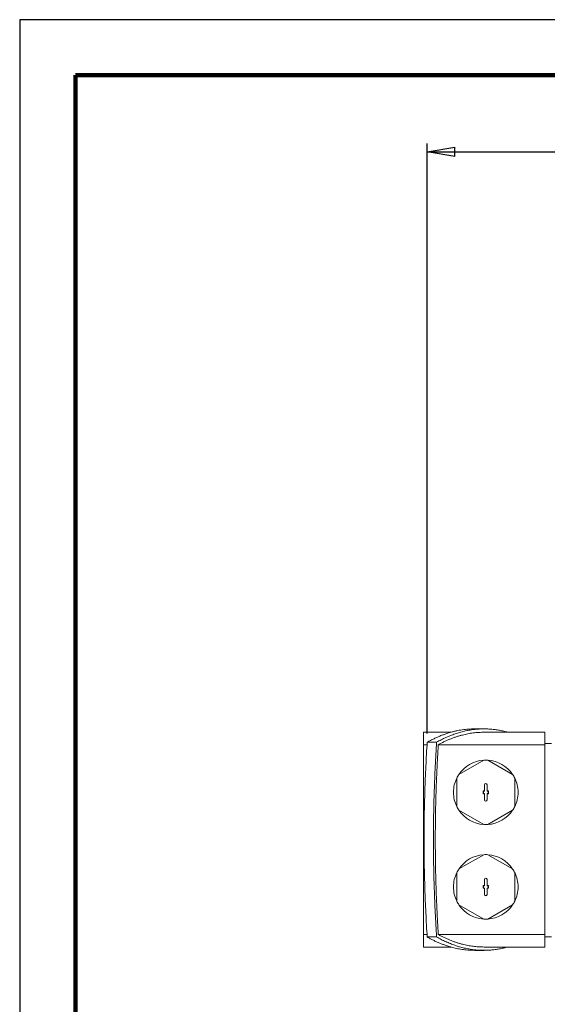
# Model space of a CAD drawing. Units: millimetres. Extents: x -4 to 213, y 0 to 297.
# Drawn here: x 0 to 47, y 209 to 297 of the extents above; entities that cross this region are included whole.
import ezdxf

# ---------------------------------------------------------------- set-up
doc = ezdxf.new("R2010")
doc.units = ezdxf.units.MM
doc.layers.add('FORMAT', color=7, linetype='Continuous')
doc.styles.add('SLDTEXTSTYLE0', font='TXT', dxfattribs={"width": 0.605})
doc.dimstyles.new('SLDDIMSTYLE0', dxfattribs={"dimtxt": 2.5, "dimasz": 2.5, "dimexe": 0, "dimexo": 0.0625, "dimtad": 1, "dimdec": 0, "dimrnd": 1e-09, "dimzin": 12, "dimdsep": 46, "dimtxsty": 'SLDTEXTSTYLE0', "dimblk1": 'CLOSED', "dimblk2": 'CLOSED', "dimsah": 1, "dimcen": 0.09, "dimadec": 0, "dimazin": 3, "dimtfac": 1, "dimtofl": 0, "dimtmove": 0, "dimatfit": 3, "dimldrblk": 'CLOSED', "dimfxl": 0, "dimfrac": 2, "dimtolj": 1, "dimtzin": 12, "dimarcsym": 0})

# ---------------------------------------------------------------- blocks, each defined once
blk = doc.blocks.new('_Closed')
at = {"color": 0, "linetype": 'ByBlock', "lineweight": -2}
for p, q in [((-1, 0.166667), (0, 0)), ((-1, 0.166667), (-1, -0.166667)), ((0, 0), (-1, -0.166667)), ((0, 0), (-1, 0))]:
    blk.add_line(p, q, dxfattribs=at)
blk = doc.blocks.new('_D')
at = {"layer": 'FORMAT', "color": 7}
for p, q in [((36.587, 232.847), (36.587, 285.887)), ((36.587, 285.137), (70.06, 285.137))]:
    blk.add_line(p, q, dxfattribs=at)
at = {"layer": 'FORMAT', "color": 7, "xscale": 2.5, "yscale": 2.5, "rotation": 180.0000000000004}
blk.add_blockref('_Closed', (36.587, 285.137), dxfattribs=at)
at = {"layer": 'FORMAT', "color": 7, "xscale": 2.5, "yscale": 2.5}
blk.add_blockref('_Closed', (70.06, 285.137), dxfattribs=at)
at = {"layer": 'FORMAT', "color": 7, "insert": (50.975, 288.36), "char_height": 2.5, "attachment_point": 1, "style": 'SLDTEXTSTYLE0'}
blk.add_mtext('338', dxfattribs=at)

msp = doc.modelspace()

# ---------------------------------------------------------------- linework, layer by layer
at = {"color": 7, "linetype": 'Continuous', "lineweight": 25}
for p, q in [((210, 297), (0, 297)), ((0, 297), (0, 0))]:
    msp.add_line(p, q, dxfattribs=at)
at = {"color": 7, "linetype": 'Continuous', "lineweight": 140}
for p, q in [((205, 292), (5, 292)), ((5, 292), (5, 5))]:
    msp.add_line(p, q, dxfattribs=at)
at = {"layer": 'FORMAT', "linetype": 'Continuous', "lineweight": 18}
for p, q in [((36.26, 231.847), (36.26, 232.966)), ((36.26, 232.966), (38.726, 232.966)), ((40.867, 233.267), (41.574, 233.267)), ((41.71, 232.966), (47.16, 232.966)), ((47.16, 232.966), (47.16, 231.847)), ((36.587, 231.847), (36.26, 231.847)), ((36.26, 223.316), (36.26, 231.847)), ((37.444, 232.066), (36.601, 232.066)), ((47.16, 231.847), (37.597, 231.847)), ((47.16, 231.966), (47.76, 231.966)), ((47.16, 231.847), (47.16, 223.316)), ((41.673, 230.46), (39.448, 229.176)), ((44.273, 229.176), (42.048, 230.46)), ((39.26, 228.851), (39.26, 226.282)), ((44.46, 226.282), (44.46, 228.851)), ((41.625, 227.691), (41.735, 227.691)), ((41.625, 227.691), (41.641, 227.676)), ((41.625, 227.441), (41.625, 227.691)), ((41.625, 227.441), (41.641, 227.457)), ((41.735, 227.441), (41.625, 227.441)), ((41.751, 227.676), (41.641, 227.676)), ((41.641, 227.676), (41.641, 227.457)), ((41.641, 227.457), (41.751, 227.457)), ((41.735, 227.691), (41.735, 228.241)), ((41.735, 227.691), (41.751, 227.676)), ((41.735, 227.441), (41.751, 227.457)), ((41.735, 226.891), (41.735, 227.441)), ((41.751, 228.241), (41.751, 227.676)), ((41.751, 227.457), (41.751, 226.891)), ((41.97, 227.676), (41.97, 228.241)), ((41.985, 227.691), (41.97, 227.676)), ((42.08, 227.676), (41.97, 227.676)), ((41.97, 226.891), (41.97, 227.457)), ((41.97, 227.457), (42.08, 227.457)), ((41.985, 227.441), (41.97, 227.457)), ((41.985, 228.241), (41.985, 227.691)), ((41.985, 227.691), (42.095, 227.691)), ((41.985, 227.441), (41.985, 226.891)), ((42.095, 227.441), (41.985, 227.441)), ((42.095, 227.691), (42.08, 227.676)), ((42.08, 227.457), (42.08, 227.676)), ((42.095, 227.441), (42.08, 227.457)), ((42.095, 227.691), (42.095, 227.441)), ((39.448, 225.957), (41.673, 224.672)), ((42.048, 224.672), (44.273, 225.957)), ((36.26, 214.785), (36.26, 223.316)), ((47.16, 223.316), (47.16, 214.785)), ((41.673, 221.96), (39.448, 220.676)), ((44.273, 220.676), (42.048, 221.96)), ((39.26, 220.351), (39.26, 217.782)), ((44.46, 217.782), (44.46, 220.351)), ((41.735, 219.191), (41.735, 219.741)), ((41.751, 219.741), (41.751, 219.176)), ((41.97, 219.176), (41.97, 219.741)), ((41.985, 219.741), (41.985, 219.191)), ((41.625, 219.191), (41.735, 219.191)), ((41.625, 219.191), (41.641, 219.176)), ((41.625, 218.941), (41.625, 219.191)), ((41.625, 218.941), (41.641, 218.957)), ((41.735, 218.941), (41.625, 218.941)), ((41.751, 219.176), (41.641, 219.176)), ((41.641, 219.176), (41.641, 218.957)), ((41.641, 218.957), (41.751, 218.957)), ((41.735, 219.191), (41.751, 219.176)), ((41.735, 218.941), (41.751, 218.957)), ((41.735, 218.391), (41.735, 218.941)), ((41.751, 218.957), (41.751, 218.391)), ((41.985, 219.191), (41.97, 219.176)), ((42.08, 219.176), (41.97, 219.176)), ((41.97, 218.391), (41.97, 218.957)), ((41.97, 218.957), (42.08, 218.957)), ((41.985, 218.941), (41.97, 218.957)), ((41.985, 219.191), (42.095, 219.191)), ((41.985, 218.941), (41.985, 218.391)), ((42.095, 218.941), (41.985, 218.941)), ((42.095, 219.191), (42.08, 219.176)), ((42.08, 218.957), (42.08, 219.176)), ((42.095, 218.941), (42.08, 218.957)), ((42.095, 219.191), (42.095, 218.941)), ((39.448, 217.457), (41.673, 216.172)), ((42.048, 216.172), (44.273, 217.457)), ((36.26, 213.666), (36.26, 214.785)), ((36.26, 214.785), (36.587, 214.785)), ((37.444, 214.566), (36.601, 214.566)), ((37.597, 214.785), (47.16, 214.785)), ((47.16, 214.785), (47.16, 213.666)), ((47.16, 214.566), (47.76, 214.566)), ((36.26, 213.666), (38.725, 213.666)), ((40.867, 213.366), (41.71, 213.366)), ((41.71, 213.666), (47.16, 213.666))]:
    msp.add_line(p, q, dxfattribs=at)
for centre, radius, start, end in [((41.86, 227.566), 2.9, 93.70844, 146.29156), ((41.86, 227.566), 2.9, 86.29156, 93.70844), ((41.86, 227.566), 2.9, 33.70844, 86.29156), ((41.86, 227.566), 2.9, 146.29156, 153.70844), ((41.86, 227.566), 2.9, 26.29156, 33.70844), ((41.86, 227.566), 2.9, 153.70844, 180), ((41.86, 228.241), 0.125, 0, 180), ((41.86, 228.241), 0.109, 0, 180), ((41.86, 227.566), 2.9, 0, 26.29156), ((41.86, 227.566), 2.9, 180, 206.29156), ((41.86, 227.566), 2.9, 333.70844, 0), ((41.86, 226.891), 0.125, 180, 0), ((41.86, 226.891), 0.109, 180, 360), ((41.86, 227.566), 2.9, 206.29156, 213.70844), ((41.86, 227.566), 2.9, 213.70844, 266.29156), ((41.86, 227.566), 2.9, 273.70844, 326.29156), ((41.86, 227.566), 2.9, 326.29156, 333.70844), ((41.86, 227.566), 2.9, 266.29156, 273.70844), ((41.86, 219.066), 2.9, 93.70844, 146.29156), ((41.86, 219.066), 2.9, 86.29156, 93.70844), ((41.86, 219.066), 2.9, 33.70844, 86.29156), ((41.86, 219.066), 2.9, 153.70844, 180), ((41.86, 219.066), 2.9, 146.29156, 153.70844), ((41.86, 219.066), 2.9, 26.29156, 33.70844), ((41.86, 219.066), 2.9, 0, 26.29156), ((41.86, 219.741), 0.125, 0, 180), ((41.86, 219.741), 0.109, 0, 180), ((41.86, 219.066), 2.9, 180, 206.29156), ((41.86, 219.066), 2.9, 333.70844, 0), ((41.86, 219.066), 2.9, 206.29156, 213.70844), ((41.86, 218.391), 0.125, 180, 0), ((41.86, 218.391), 0.109, 180, 360), ((41.86, 219.066), 2.9, 326.29156, 333.70844), ((41.86, 219.066), 2.9, 213.70844, 266.29156), ((41.86, 219.066), 2.9, 273.70844, 326.29156), ((41.86, 219.066), 2.9, 266.29156, 273.70844)]:
    msp.add_arc(centre, radius, start, end, dxfattribs=at)
for points, weights in [([(36.601, 232.066), (38.916, 233.381), (41.274, 233.256)], [1, 0.990049292517, 0.990991671276]), ([(43.855, 232.966), (40.63, 233.876), (37.444, 232.066)], [0.994146685032, 0.988301018318, 1]), ([(41.71, 232.966), (39.636, 232.966), (37.597, 231.847)], [0.991783649986, 0.991783649986, 1]), ([(36.601, 214.566), (36.031, 223.316), (36.601, 232.066)], [1, 0.981580688659, 1]), ([(37.444, 232.066), (36.874, 223.316), (37.444, 214.566)], [1, 0.981580688659, 1]), ([(37.597, 231.847), (37.327, 227.62), (37.327, 223.316)], [1, 0.995576296961, 1]), ([(37.327, 223.316), (37.327, 219.013), (37.597, 214.785)], [1, 0.99557629696, 1]), ([(40.867, 213.366), (38.715, 213.366), (36.601, 214.566)], [0.991210726523, 0.991210726403, 1]), ([(37.444, 214.566), (40.62, 212.763), (43.847, 213.666)], [1, 0.984064463161, 0.991983544705]), ([(37.597, 214.785), (39.636, 213.666), (41.71, 213.666)], [1, 0.991783649986, 0.991783649986])]:
    msp.add_rational_spline(points, weights, degree=2, dxfattribs=at)

# ---------------------------------------------------------------- dimensions: what is measured, and where the dimension line sits
at = {"layer": 'FORMAT', "color": 7}
dim = msp.add_linear_dim(base=(70.06, 285.137), p1=(36.587, 231.847), p2=(70.06, 286.46), dimstyle='SLDDIMSTYLE0', dxfattribs=at)
dim.commit()
dim.dimension.update_dxf_attribs({"geometry": '_D', "text_midpoint": (53.324, 285.137), "dimtype": 160})

doc.saveas('drawing.dxf')
